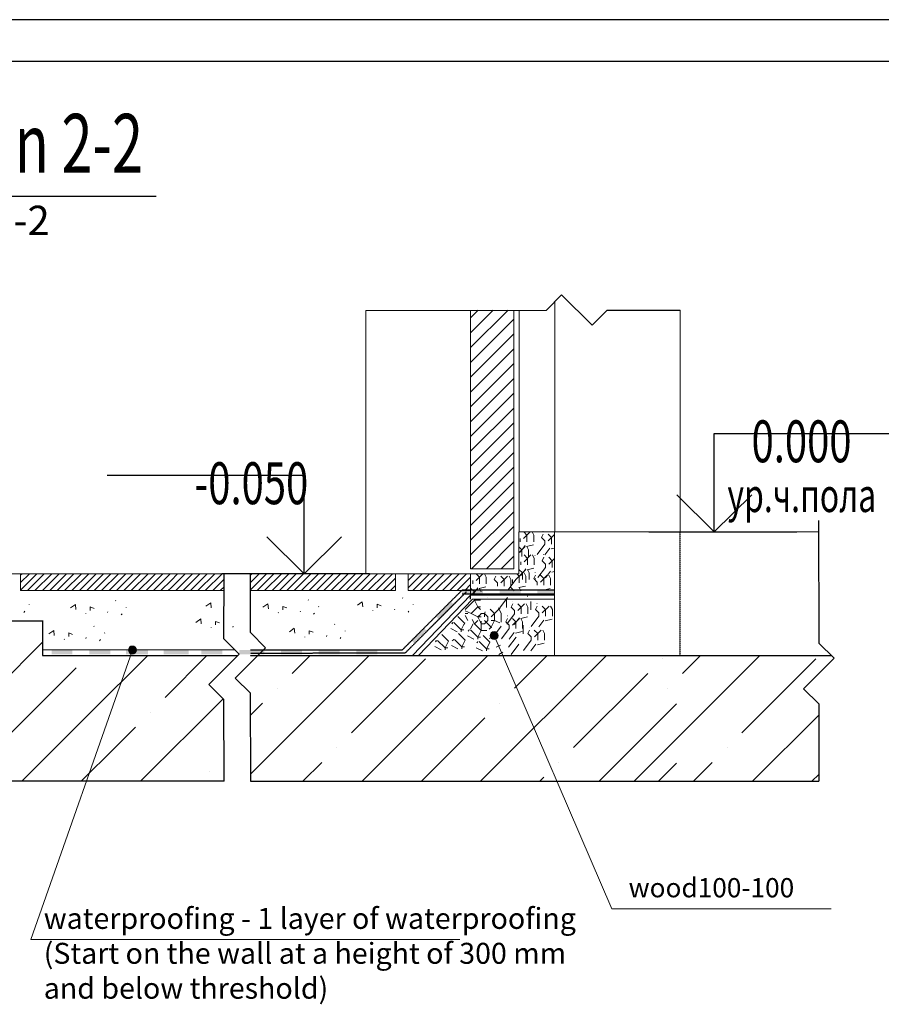
# Model space of a CAD drawing. Units: millimetres. Extents: x 247622 to 2537294, y -1191034 to 124329797.
# Drawn here: x 1096033 to 1106313, y -1028229 to -1016477 of the extents above; entities that cross this region are included whole.
import ezdxf
from ezdxf.enums import TextEntityAlignment as Align

# ---------------------------------------------------------------- set-up
doc = ezdxf.new("R2010")
doc.units = ezdxf.units.MM
doc.linetypes.add('DASHEDX2', pattern=[1.5, 1, -0.5])
doc.linetypes.add('HIDDEN2', pattern=[4.7625, 3.175, -1.5875])
doc.layers.get('0').update_dxf_attribs({"lineweight": 9})
for name, color, linetype in [('1WALLW', 7, 'DASHEDX2'), ('format', 5, 'Continuous'), ('Line_2', 7, 'Continuous'), ('OTM', 1, 'Continuous'), ('PLO', 1, 'Continuous'), ('sht', 141, 'Continuous')]:
    doc.layers.add(name, color=color, linetype=linetype)
for name, color, linetype, lineweight in [('Line_1', 8, 'Continuous', 13), ('STAIRS', 8, 'Continuous', 9), ('стены', 31, 'Continuous', 30), ('штриховка', 11, 'Continuous', 9)]:
    doc.layers.add(name, color=color, linetype=linetype, lineweight=lineweight)
doc.styles.get("Standard").update_dxf_attribs({"font": 'times.ttf', "height": 200})
doc.styles.add('STYLE4', font='times.ttf', dxfattribs={"height": 200})
pattern_1 = [(45, (6627694.7, 2646377.1), (-707.10678, 707.10678), []), (45, (6628401.8, 2646377.1), (-707.10678, 707.10678), [1250, -250, 0, -250])]
pattern_2 = [(45, (1737006.736, -803227.73), (-44.194174, 44.194174), [])]

# ---------------------------------------------------------------- blocks, each defined once
blk = doc.blocks.new('A$C31E11B70')
at = {"layer": 'PLO'}
for p, q in [((0, 586.6), (881.9, 586.6)), ((389.8, 586.6), (166.4, 365.2)), ((389.8, 586.6), (389.8, 0)), ((389.8, 586.6), (613.2, 365.2)), ((389.8, 0), (1564.7, 0))]:
    blk.add_line(p, q, dxfattribs=at)

msp = doc.modelspace()

# ---------------------------------------------------------------- hatches: boundary and pattern name
at = {"layer": '1WALLW'}
h = msp.add_hatch(color=7, dxfattribs=at)
h.paths.add_polyline_path([(1101761.2, -1023285.3), (1102011.2, -1023285.3), (1102011.2, -1023335.3), (1101761.2, -1023335.3)])
h.paths.add_polyline_path([(1101311.2, -1023285.2), (1101561.2, -1023285.3), (1101561.2, -1023335.3), (1101311.2, -1023335.2)])
h.paths.add_polyline_path([(1102412.9, -1023335.4), (1102412.9, -1023285.4), (1102211.2, -1023285.3), (1102211.2, -1023335.3)])
h = msp.add_hatch(color=7, dxfattribs=at)
h.paths.add_polyline_path([(1101034.7, -1023634.4), (1100999.2, -1023598.9), (1101176, -1023422.1), (1101211.4, -1023457.5)])
h.paths.add_polyline_path([(1100857.8, -1023740.3), (1100893.4, -1023775.9), (1100745.9, -1023923.5), (1100710.2, -1023887.9)])
h = msp.add_hatch(color=7, dxfattribs=at)
h.paths.add_polyline_path([(1097312.7, -1024000.2), (1097562.7, -1024000.2), (1097562.7, -1024050.2), (1097312.7, -1024050.2)])
h.paths.add_polyline_path([(1096862.7, -1024000.1), (1097112.7, -1024000.2), (1097112.7, -1024050.2), (1096862.7, -1024050.1)])
h.paths.add_polyline_path([(1096412.7, -1024000.1), (1096662.7, -1024000.1), (1096662.7, -1024050.1), (1096412.7, -1024050.1)])
h = msp.add_hatch(color=7, dxfattribs=at)
h.paths.add_polyline_path([(1098652.1, -1024001.4), (1098902.1, -1024001.5), (1098902.1, -1024051.5), (1098652.1, -1024051.4)])
h.paths.add_polyline_path([(1098202.1, -1024001.4), (1098452.1, -1024001.4), (1098452.1, -1024051.4), (1098202.1, -1024051.4)])
h.paths.add_polyline_path([(1097752.1, -1024001.3), (1098002.1, -1024001.4), (1098002.1, -1024051.4), (1097752.1, -1024051.3)])
h.paths.add_polyline_path([(1097301, -1024001.3), (1097552.1, -1024001.3), (1097552.1, -1024051.3), (1097301.6, -1024051.3)])
h = msp.add_hatch(color=7, dxfattribs=at)
h.paths.add_polyline_path([(1100050.6, -1024001.6), (1100300.6, -1024001.6), (1100300.6, -1024051.6), (1100050.6, -1024051.6)])
h.paths.add_polyline_path([(1099600.6, -1024001.5), (1099850.6, -1024001.6), (1099850.6, -1024051.6), (1099600.6, -1024051.5)])
h.paths.add_polyline_path([(1099150.6, -1024001.5), (1099400.6, -1024001.5), (1099400.6, -1024051.5), (1099150.6, -1024051.5)])
h.paths.add_polyline_path([(1098700.6, -1024001.4), (1098950.6, -1024001.4), (1098950.6, -1024051.4), (1098700.6, -1024051.4)])
h.paths.add_polyline_path([(1097800.6, -1024001.3), (1098050.6, -1024001.3), (1098050.6, -1024051.3), (1097800.6, -1024051.3)])
at = {"layer": 'штриховка'}
h = msp.add_hatch(dxfattribs=at)
h.set_pattern_fill('ANSI31', color=256, scale=1000, style=0)
h.set_pattern_definition([(45, (1737006.74, -803227.73), (-88.388348, 88.388348), [])])
h.paths.add_polyline_path([(1101929.4, -1019944.5), (1101412.9, -1019945.4), (1101412.9, -1023030.8), (1101929.4, -1023030.8)])
h = msp.add_hatch(dxfattribs=at)
h.set_pattern_fill('ANSI31', color=256, scale=500, style=0)
h.set_pattern_definition(pattern_2)
h.paths.add_polyline_path([(1097608.6, -1023091), (1096044.4, -1023091), (1096044.4, -1023291), (1097608.6, -1023291)])
h = msp.add_hatch(dxfattribs=at)
h.set_pattern_fill('ANSI31', color=256, scale=500, style=0)
h.set_pattern_definition(pattern_2)
h.paths.add_polyline_path([(1097838.4, -1023091), (1097608.6, -1023091), (1097608.6, -1023291), (1097838.4, -1023291)])
h = msp.add_hatch(dxfattribs=at)
h.set_pattern_fill('ANSI31', color=256, scale=500, style=0)
h.set_pattern_definition(pattern_2)
h.paths.add_polyline_path([(1098471.1, -1023091), (1097838.4, -1023091), (1097838.4, -1023291), (1098470.9, -1023291)])
h = msp.add_hatch(dxfattribs=at)
h.set_pattern_fill('ANSI31', color=256, scale=500, style=0)
h.set_pattern_definition(pattern_2)
h.paths.add_polyline_path([(1098785.4, -1023091), (1098785.4, -1023290.9), (1100517.6, -1023291), (1100517.6, -1023091)])
h = msp.add_hatch(dxfattribs=at)
h.set_pattern_fill('ANSI31', color=256, scale=500, style=0)
h.set_pattern_definition(pattern_2)
h.paths.add_polyline_path([(1100667.6, -1023291), (1101307.1, -1023291), (1101312.8, -1023285.2), (1101412.9, -1023285.2), (1101412.9, -1023091), (1100667.6, -1023091)])
h = msp.add_hatch(dxfattribs=at)
h.set_pattern_fill('ANSI35', color=256, scale=4000, style=0)
h.set_pattern_definition(pattern_1)
h.paths.add_polyline_path([(1094784.5, -1025562.9), (1097468.4, -1025563.3), (1096360.9, -1024066.7), (1096305.7, -1024066.7), (1096305.7, -1024048.6, -0.3721822), (1096264.9, -1024001.4, -0.3721269), (1096305.7, -1023954.3), (1096305.6, -1023650.7), (1093311.3, -1023651.2), (1093311.4, -1025092.8), (1090310.8, -1025093.2), (1090311.2, -1026594.9), (1087312.1, -1026595.7), (1087310.3, -1027652.4), (1088546.8, -1027655.6), (1088637.5, -1027564.9), (1088818.9, -1027746.4), (1088909.7, -1027655.6), (1089854.2, -1027654.2)])
for points in [[(1101645.3, -1023828.2, 1), (1101740.6, -1023828.2, 1)], [(1097329.8, -1024000.2, 1), (1097425.2, -1024000.2, 1)]]:
    msp.add_hatch(color=7, dxfattribs=at).paths.add_polyline_path(points)
h = msp.add_hatch(dxfattribs=at)
h.set_pattern_fill('ANSI35', color=256, scale=4000, style=0)
h.set_pattern_definition(pattern_1)
h.paths.add_polyline_path([(1097608.6, -1024066.7), (1096360.9, -1024066.7), (1097468.4, -1025563.3), (1097608.6, -1025563.4)])
h.paths.add_polyline_path([(1097838.4, -1024066.7), (1097608.6, -1024066.7), (1097608.6, -1025563.4), (1097838.4, -1025563.4)])
h.paths.add_polyline_path([(1098470.2, -1024592.5), (1098288.8, -1024411), (1098633.1, -1024066.7), (1097838.4, -1024066.7), (1097838.4, -1025563.4), (1098473.3, -1025563.5)])
h = msp.add_hatch(dxfattribs=at)
h.set_pattern_fill('ANSI35', color=256, scale=4000, style=0)
h.set_pattern_definition([(45, (5073045.9, -185122.4), (-707.10678, 707.10678), []), (45, (5073753, -185122.4), (-707.10678, 707.10678), [1250, -250, 0, -250])])
h.paths.add_polyline_path([(1098785.9, -1024066.7), (1098788.6, -1025566.7), (1103869.1, -1025566.7), (1103869.1, -1024066.7)])

# ---------------------------------------------------------------- linework, layer by layer
at = {"ltscale": 0.3}
for p, q in [((1102417, -1022591, 0), (1102417, -1019844.8, 0)), ((1100162.9, -1023091, 0), (1100162.9, -1019947.7, 0)), ((1101412.9, -1023030.8, 0), (1101412.9, -1019945.4, 0)), ((1101929.4, -1023030.8, 0), (1101929.4, -1019944.5, 0)), ((1101993.6, -1022591, 0), (1101993.6, -1019944.4, 0)), ((1103912.9, -1022580.2, 0), (1103912.9, -1019944.5, 0)), ((1101412.9, -1023030.8, 0), (1101412.9, -1022332.5, 0)), ((1101989.4, -1022591, 0), (1105565.5, -1022591, 0)), ((1101989.4, -1023090.8, 0), (1101989.4, -1022591, 0)), ((1102412.9, -1024066.7, 0), (1102412.9, -1022591, 0)), ((1101929.4, -1023030.8, 0), (1101412.9, -1023030.8, 0)), ((1093030.3, -1023091, 0), (1098471.1, -1023091, 0)), ((1098471.1, -1023091, 0), (1096044.4, -1023091, 0)), ((1096044.4, -1023091, 0), (1096044.4, -1023291, 0)), ((1100517.6, -1023091, 0), (1098785.4, -1023091, 0)), ((1100517.6, -1023091, 0), (1100517.6, -1023291, 0)), ((1101412.9, -1023091, 0), (1100667.6, -1023091, 0)), ((1100667.6, -1023091, 0), (1100667.6, -1023291, 0)), ((1101412.9, -1023344.8, 0), (1101412.9, -1023090.8, 0)), ((1101989.4, -1023090.8, 0), (1101412.9, -1023090.8, 0)), ((1096044.4, -1023291, 0), (1098470.9, -1023291, 0)), ((1098785.8, -1023290.9, 0), (1100517.6, -1023291, 0)), ((1100667.6, -1023291, 0), (1101412.9, -1023291, 0)), ((1100720.5, -1024066.7, 0), (1101412.9, -1023344.8, 0)), ((1100789.8, -1024066.7, 0), (1101434.2, -1023394.8, 0)), ((1101412.9, -1023344.8, 0), (1102412.9, -1023344.8, 0)), ((1101434.2, -1023394.8, 0), (1102412.9, -1023394.8, 0))]:
    msp.add_line(p, q, dxfattribs=at)
at = {"layer": '1WALLW', "color": 7}
for p, q in [((1101312.8, -1023285.2, 0), (1100596.4, -1024001.6, 0)), ((1102412.9, -1023285.4, 0), (1101312.8, -1023285.2, 0)), ((1101362.8, -1023305.9, 0), (1100632.1, -1024037.4, 0)), ((1102412.9, -1023332.7, 0), (1101313.4, -1023335.2, 0)), ((1101412.9, -1023394.8, 0), (1101412.9, -1023344.8, 0)), ((1100596.4, -1024001.6, 0), (1098785.7, -1024001.4, 0)), ((1100632.1, -1024037.4, 0), (1098785.8, -1024041.6, 0))]:
    msp.add_line(p, q, dxfattribs=at)
at = {"layer": 'format'}
msp.add_line((1106946.4, -1016477.4), (1066046.4, -1016477.4), dxfattribs=at)
at = {"layer": 'format', "color": 1}
msp.add_line((1106446.4, -1016977.4), (1068046.4, -1016977.4), dxfattribs=at)
at = {"layer": 'format', "color": 6, "lineweight": 20}
msp.add_line((1098470.1, -1024636.7, 0), (1098470.1, -1024636.7, 0), dxfattribs=at)
at = {"layer": 'Line_1', "color": 252}
for p, q in [((1103097.1, -1027087.6), (1101692.9, -1023828.2)), ((1096167.7, -1027453.9), (1097377.5, -1024000.2, 0)), ((1103097.1, -1027087.6), (1105715.5, -1027087.6)), ((1096167.7, -1027453.9), (1101285.7, -1027453.9))]:
    msp.add_line(p, q, dxfattribs=at)
at = {"layer": 'Line_1', "color": 252, "linetype": 'Continuous', "lineweight": -2, "ltscale": 100, "elevation": 0}
for points in [[(1100162.9, -1019947.7), (1102318.1, -1019943.8), (1102499.5, -1019762.4), (1102862.4, -1020125.2), (1103043.8, -1019943.8), (1103912.9, -1019944.7)], [(1105565.2, -1022455.1), (1105567.9, -1023917.5), (1105749.3, -1024098.9), (1105386.5, -1024461.8), (1105567.9, -1024643.2), (1105567.2, -1025566.7)], [(1098473.3, -1025564), (1098470.2, -1024592.5), (1098288.8, -1024411), (1098651.7, -1024048.1), (1098470.2, -1023866.7), (1098471.1, -1023091)], [(1098791, -1025565), (1098785.4, -1024517), (1098604, -1024335.5), (1098966.9, -1023972.7), (1098785.4, -1023791.2), (1098785.4, -1023091)]]:
    msp.add_lwpolyline(points, dxfattribs=at)
at = {"layer": 'Line_2', "color": 7, "linetype": 'HIDDEN2', "lineweight": 25}
msp.add_line((1103907.6, -1022589), (1103907.6, -1024066.1), dxfattribs=at)
at = {"layer": 'OTM', "color": 7}
msp.add_line((1093799.4, -1018582.7, 0), (1097662.2, -1018582.7, 0), dxfattribs=at)
at = {"layer": 'sht'}
for p, q in [((1101913.7, -1023418), (1101912.2, -1023416.5)), ((1102090, -1023363.1), (1102088.5, -1023361.6)), ((1101187.4, -1023687.4), (1101196, -1023678.8)), ((1101196, -1023678.8), (1101200.8, -1023669.1)), ((1101002.2, -1023893.7), (1101007.1, -1023884)), ((1100993.6, -1023902.3), (1101002.2, -1023893.7))]:
    msp.add_line(p, q, dxfattribs=at)
at = {"layer": 'STAIRS', "color": 7, "lineweight": 15}
for centre in [(1101692.9, -1023828.2), (1097377.5, -1024000.2, 0)]:
    msp.add_circle(centre, 47.7, dxfattribs=at)
at = {"layer": 'стены', "color": 7, "lineweight": 30, "ltscale": 20}
for p, q in [((1093310.6, -1023651.2), (1096311.2, -1023650.7, 0)), ((1096305.6, -1023650.7, 0), (1096305.7, -1024066.7, 0)), ((1098785.9, -1024066.7, 0), (1105717.1, -1024066.7, 0)), ((1094784.5, -1025562.9, 0), (1098473.3, -1025563.5, 0)), ((1098788.6, -1025565, 0), (1105567.2, -1025566.2, 0))]:
    msp.add_line(p, q, dxfattribs=at)
at = {"layer": 'штриховка'}
for p, q in [((1101989.4, -1022591, 0), (1101989.4, -1023090.8, 0)), ((1102045.8, -1022669), (1102123.8, -1022591)), ((1102085.8, -1022629), (1102047.8, -1022591)), ((1102165.8, -1022629), (1102146.8, -1022591)), ((1102277, -1022586), (1102275.5, -1022584.4)), ((1102005.8, -1022708.2), (1102005.8, -1022669)), ((1102085.8, -1022708.2), (1102085.8, -1022629)), ((1102165.8, -1022708.2), (1102165.8, -1022629)), ((1102258.9, -1022657.4), (1102279.2, -1022616.6)), ((1102298.8, -1022697.4), (1102258.9, -1022657.4)), ((1102298.8, -1022736.6), (1102298.8, -1022697.4)), ((1102378.8, -1022657.4), (1102338.1, -1022616.6)), ((1102338.8, -1022697.4), (1102412.9, -1022623.3)), ((1102378.8, -1022736.6), (1102378.8, -1022657.4)), ((1101989.4, -1022838.7), (1102065.1, -1022763)), ((1102024.4, -1022803.8), (1101989.4, -1022768.9)), ((1102005, -1022834.3), (1102064.8, -1022754.5)), ((1102024.4, -1022883), (1102024.4, -1022803.8)), ((1102081.3, -1022764.4), (1102161.5, -1022745.2)), ((1102104.4, -1022803.8), (1102084, -1022763)), ((1102104.4, -1022883), (1102104.4, -1022803.8)), ((1102207.2, -1022858.8), (1102298.8, -1022736.6)), ((1102298, -1022862.6), (1102357.9, -1022782.8)), ((1102374.4, -1022792.7), (1102412.9, -1022783.5)), ((1102012.6, -1022985.5), (1102012.6, -1022946.2)), ((1102092.6, -1022906.2), (1102051.8, -1022865.5)), ((1102052.6, -1022946.2), (1102133.3, -1022865.5)), ((1102092.6, -1022985.5), (1102092.6, -1022906.2)), ((1102172.6, -1022906.2), (1102152.2, -1022865.5)), ((1102172.6, -1022985.5), (1102172.6, -1022906.2)), ((1102182.5, -1022871.8), (1102180.9, -1022870.3)), ((1102265.6, -1022934.6), (1102286, -1022893.8)), ((1102305.6, -1022974.6), (1102265.6, -1022934.6)), ((1102283.7, -1022863.2), (1102282.2, -1022861.7)), ((1102385.6, -1022934.6), (1102344.9, -1022893.8)), ((1102345.6, -1022974.6), (1102412.9, -1022907.3)), ((1102385.6, -1023013.8), (1102385.6, -1022934.6)), ((1102031.1, -1023081), (1101990.4, -1023040.3)), ((1101991.1, -1023121), (1102071.9, -1023040.3)), ((1102011.7, -1023111.5), (1102071.6, -1023031.7)), ((1102088.1, -1023041.6), (1102168.3, -1023022.4)), ((1102111.1, -1023081), (1102090.7, -1023040.3)), ((1102214, -1023136), (1102305.6, -1023013.8)), ((1102304.8, -1023139.8), (1102364.6, -1023060)), ((1102305.6, -1023013.8), (1102305.6, -1022974.6)), ((1102381.1, -1023070), (1102412.9, -1023062.4)), ((1098785.4, -1023091, 0), (1101412.9, -1023091, 0)), ((1101354.1, -1023090.8, 0), (1101989.4, -1023090.8, 0)), ((1101412.9, -1023344.8, 0), (1101412.9, -1023090.8, 0)), ((1101439.9, -1023210.8), (1101439.9, -1023171.6)), ((1101519.9, -1023131.6), (1101479.1, -1023090.8)), ((1101479.9, -1023171.6), (1101560.6, -1023090.8)), ((1101519.9, -1023210.8), (1101519.9, -1023131.6)), ((1101599.9, -1023131.6), (1101579.5, -1023090.8)), ((1101599.9, -1023210.8), (1101599.9, -1023131.6)), ((1101692.9, -1023159.9), (1101713.3, -1023119.2)), ((1101732.9, -1023199.9), (1101692.9, -1023159.9)), ((1101711.1, -1023088.6), (1101709.5, -1023087)), ((1101812.9, -1023159.9), (1101772.2, -1023119.2)), ((1101772.9, -1023199.9), (1101853.7, -1023119.2)), ((1101812.9, -1023239.2), (1101812.9, -1023159.9)), ((1101859.5, -1023282.5), (1101951.1, -1023160.3)), ((1101892.9, -1023159.9), (1101872.5, -1023119.2)), ((1101892.9, -1023239.2), (1101892.9, -1023159.9)), ((1101913.4, -1023199.6), (1101913.4, -1023160.3)), ((1101953.4, -1023160.3), (1102034.1, -1023079.6)), ((1101993.4, -1023120.3), (1101963.8, -1023090.8)), ((1101993.4, -1023199.6), (1101993.4, -1023120.3)), ((1102031.1, -1023160.3), (1102031.1, -1023081)), ((1102073.4, -1023120.3), (1102053, -1023079.6)), ((1102073.4, -1023199.6), (1102073.4, -1023120.3)), ((1102111.1, -1023160.3), (1102111.1, -1023081)), ((1102166.4, -1023148.7), (1102186.8, -1023107.9)), ((1102206.4, -1023188.7), (1102166.4, -1023148.7)), ((1102184.5, -1023077.3), (1102183, -1023075.8)), ((1102189.2, -1023149), (1102187.7, -1023147.5)), ((1102286.4, -1023148.7), (1102245.6, -1023107.9)), ((1102246.4, -1023188.7), (1102327.2, -1023107.9)), ((1102286.4, -1023227.9), (1102286.4, -1023148.7)), ((1102366.4, -1023148.7), (1102346, -1023107.9)), ((1102366.4, -1023227.9), (1102366.4, -1023148.7)), ((1101458.4, -1023306.4), (1101417.7, -1023265.6)), ((1101418.4, -1023346.4), (1101499.2, -1023265.6)), ((1101439, -1023336.8), (1101498.9, -1023257)), ((1101515.4, -1023267), (1101595.6, -1023247.8)), ((1101538.4, -1023306.4), (1101518, -1023265.6)), ((1101732.9, -1023239.2), (1101732.9, -1023199.9)), ((1101931.9, -1023295.1), (1101891.2, -1023254.4)), ((1101988.9, -1023255.7), (1102069.1, -1023236.5)), ((1102011.9, -1023295.1), (1101991.5, -1023254.4)), ((1102206.4, -1023227.9), (1102206.4, -1023188.7)), ((1102281.9, -1023284.1), (1102362.1, -1023264.8)), ((1101409.8, -1023454.8), (1101458.4, -1023406.2)), ((1101529.8, -1023406.2), (1101458.4, -1023406.2)), ((1101498.4, -1023486.2), (1101458.4, -1023406.2)), ((1101616.5, -1023374.4), (1101615, -1023372.9)), ((1101760.3, -1023496.6), (1101851.9, -1023374.4)), ((1101839.9, -1023492.4), (1101839.9, -1023391.4)), ((1102132.9, -1023520.8), (1102132.9, -1023419.7)), ((1101349.5, -1023515.2), (1101418.4, -1023446.2)), ((1101418.4, -1023566.2), (1101349.5, -1023531.7)), ((1101418.4, -1023566.2), (1101498.4, -1023486.2)), ((1101529.8, -1023517.6), (1101498.4, -1023486.2)), ((1101529.8, -1023486.2), (1101498.4, -1023486.2)), ((1101698.4, -1023566.2), (1101645.4, -1023513.1)), ((1101658.4, -1023606.2), (1101766, -1023498.6)), ((1101778.4, -1023566.2), (1101744.6, -1023498.6)), ((1101895.5, -1023489.4), (1101915.9, -1023448.6)), ((1101935.5, -1023529.4), (1101895.5, -1023489.4)), ((1101935.5, -1023568.6), (1101935.5, -1023529.4)), ((1102015.5, -1023489.4), (1101974.8, -1023448.6)), ((1101975.5, -1023529.4), (1102056.3, -1023448.6)), ((1102015.5, -1023568.6), (1102015.5, -1023489.4)), ((1102095.5, -1023489.4), (1102075.2, -1023448.6)), ((1102095.5, -1023568.6), (1102095.5, -1023489.4)), ((1102188.6, -1023517.7), (1102209, -1023477)), ((1102228.6, -1023557.7), (1102188.6, -1023517.7)), ((1102206.7, -1023446.3), (1102205.2, -1023444.8)), ((1102308.6, -1023517.7), (1102267.8, -1023477)), ((1102268.6, -1023557.7), (1102349.3, -1023477)), ((1102308.6, -1023597), (1102308.6, -1023517.7)), ((1102388.6, -1023517.7), (1102368.2, -1023477)), ((1102388.6, -1023597), (1102388.6, -1023517.7)), ((1101333.7, -1023670.2), (1101262.3, -1023598.8)), ((1101378.4, -1023566.2), (1101349.5, -1023566.2)), ((1101378.4, -1023646.2), (1101349.5, -1023588.3)), ((1101498.4, -1023606.2), (1101409.8, -1023561.9)), ((1101458.4, -1023686.2), (1101433.2, -1023635.6)), ((1101458.4, -1023686.2), (1101498.4, -1023646.2)), ((1101498.4, -1023606.2), (1101490.8, -1023602.4)), ((1101498.4, -1023606.2), (1101529.8, -1023574.8)), ((1101498.4, -1023606.2), (1101517.9, -1023586.7)), ((1101529.8, -1023606.2), (1101498.4, -1023606.2)), ((1101529.8, -1023669), (1101498.4, -1023606.2)), ((1101529.8, -1023574.8), (1101538.4, -1023566.2)), ((1101538.4, -1023606.2), (1101529.8, -1023606.2)), ((1101578.4, -1023566.2), (1101538.4, -1023566.2)), ((1101538.4, -1023766.2), (1101538.4, -1023654.2)), ((1101578.4, -1023566.2), (1101553.5, -1023566.2)), ((1101578.4, -1023566.2), (1101588.6, -1023545.9)), ((1101578.4, -1023606.2), (1101578.4, -1023566.2)), ((1101618.4, -1023606.2), (1101578.4, -1023566.2)), ((1101658.4, -1023726.2), (1101578.4, -1023646.2)), ((1101578.4, -1023686.2), (1101618.4, -1023646.2)), ((1101618.4, -1023646.2), (1101618.4, -1023606.2)), ((1101698.4, -1023646.2), (1101658.4, -1023646.2)), ((1101658.4, -1023726.2), (1101698.4, -1023646.2)), ((1101698.4, -1023646.2), (1101698.4, -1023566.2)), ((1101760.9, -1023677.4), (1101698.4, -1023646.2)), ((1101778.4, -1023667.2), (1101778.4, -1023566.2)), ((1101834.1, -1023664.2), (1101854.5, -1023623.4)), ((1101843.9, -1023690.8), (1101935.5, -1023568.6)), ((1101852.2, -1023592.8), (1101850.7, -1023591.3)), ((1101954.1, -1023664.2), (1101913.3, -1023623.4)), ((1101914.1, -1023704.2), (1101994.9, -1023623.4)), ((1101934.7, -1023694.6), (1101994.6, -1023614.8)), ((1102011.1, -1023624.8), (1102091.3, -1023605.5)), ((1102034.1, -1023664.2), (1102013.7, -1023623.4)), ((1102136.9, -1023719.2), (1102228.6, -1023597)), ((1102227.8, -1023723), (1102287.6, -1023643.2)), ((1102228.6, -1023597), (1102228.6, -1023557.7)), ((1102304.1, -1023653.1), (1102384.3, -1023633.9)), ((1101254.1, -1023782), (1101178.6, -1023744.3)), ((1101302.3, -1023758.8), (1101213.7, -1023670.2)), ((1101302.3, -1023758.8), (1101333.7, -1023696)), ((1101333.7, -1023758.8), (1101302.3, -1023758.8)), ((1101302.3, -1023782), (1101302.3, -1023758.8)), ((1101342.3, -1023678.8), (1101333.7, -1023670.2)), ((1101333.7, -1023696), (1101342.3, -1023678.8)), ((1101383.5, -1023774.8), (1101392.1, -1023766.2)), ((1101392.1, -1023766.2), (1101397, -1023756.5)), ((1101498.4, -1023846.2), (1101409.8, -1023757.6)), ((1101411.7, -1023746.5), (1101441.9, -1023686.2)), ((1101529.8, -1023757.6), (1101458.4, -1023686.2)), ((1101538.4, -1023686.2), (1101529.8, -1023669)), ((1101538.4, -1023766.2), (1101529.8, -1023757.6)), ((1101529.8, -1023783.4), (1101538.4, -1023766.2)), ((1101578.4, -1023686.2), (1101538.4, -1023686.2)), ((1101607.1, -1023766.2), (1101538.4, -1023766.2)), ((1101634, -1023750.6), (1101658.4, -1023726.2)), ((1101668, -1023731), (1101658.4, -1023726.2)), ((1101684.9, -1023838.9), (1101776.6, -1023716.7)), ((1101782.4, -1023865.6), (1101874.1, -1023743.4)), ((1101874.1, -1023704.2), (1101834.1, -1023664.2)), ((1101874.1, -1023743.4), (1101874.1, -1023704.2)), ((1101954.1, -1023743.4), (1101954.1, -1023664.2)), ((1102034.1, -1023743.4), (1102034.1, -1023664.2)), ((1102038.4, -1023806.6), (1102038.4, -1023705.6)), ((1102094.1, -1023803.6), (1102114.4, -1023762.8)), ((1102112.2, -1023732.2), (1102110.7, -1023730.7)), ((1102214.1, -1023803.6), (1102173.3, -1023762.8)), ((1102174.1, -1023843.6), (1102254.8, -1023762.8)), ((1102294.1, -1023803.6), (1102273.7, -1023762.8)), ((1101108.5, -1023973.7), (1101019.9, -1023885.1)), ((1101139.9, -1023885.1), (1101068.5, -1023813.7)), ((1101148.5, -1023893.7), (1101139.9, -1023885.1)), ((1101194.5, -1023890.5), (1101203.1, -1023881.9)), ((1101203.1, -1023881.9), (1101207.9, -1023872.2)), ((1101309.4, -1023961.9), (1101220.8, -1023873.3)), ((1101340.8, -1023873.3), (1101269.4, -1023801.9)), ((1101349.4, -1023881.9), (1101340.8, -1023873.3)), ((1101340.8, -1023899.1), (1101349.4, -1023881.9)), ((1101450.2, -1023869.4), (1101374.7, -1023831.7)), ((1101498.4, -1023846.2), (1101529.8, -1023783.4)), ((1101529.8, -1023846.2), (1101498.4, -1023846.2)), ((1101498.4, -1023869.4), (1101498.4, -1023846.2)), ((1101633.8, -1023899.3), (1101562.4, -1023827.9)), ((1101635.8, -1023863.5), (1101684.9, -1023838.9)), ((1101865.6, -1023967.7), (1101957.3, -1023845.5)), ((1101873.3, -1023869.4), (1101933.1, -1023789.6)), ((1101949.6, -1023799.6), (1102029.8, -1023780.4)), ((1102042.4, -1024005), (1102134.1, -1023882.8)), ((1102134.1, -1023843.6), (1102094.1, -1023803.6)), ((1102134.1, -1023882.8), (1102134.1, -1023843.6)), ((1102214.1, -1023882.8), (1102214.1, -1023803.6)), ((1102294.1, -1023882.8), (1102294.1, -1023803.6)), ((1101060.3, -1023997), (1100984.8, -1023959.2)), ((1101108.5, -1023973.7), (1101139.9, -1023910.9)), ((1101139.9, -1023973.7), (1101108.5, -1023973.7)), ((1101108.5, -1023997), (1101108.5, -1023973.7)), ((1101139.9, -1023910.9), (1101148.5, -1023893.7)), ((1101261.2, -1023985.2), (1101185.7, -1023947.4)), ((1101309.4, -1023961.9), (1101340.8, -1023899.1)), ((1101340.8, -1023961.9), (1101309.4, -1023961.9)), ((1101309.4, -1023985.2), (1101309.4, -1023961.9)), ((1101554.2, -1024011.2), (1101478.7, -1023973.4)), ((1101487.5, -1023916.5), (1101496.1, -1023907.9)), ((1101496.1, -1023907.9), (1101501, -1023898.2)), ((1101602.4, -1023987.9), (1101513.8, -1023899.3)), ((1101602.4, -1023987.9), (1101633.8, -1023925.1)), ((1101633.8, -1023987.9), (1101602.4, -1023987.9)), ((1101602.4, -1024011.2), (1101602.4, -1023987.9)), ((1101642.4, -1023907.9), (1101633.8, -1023899.3)), ((1101633.8, -1023925.1), (1101642.4, -1023907.9)), ((1101719, -1023965.5), (1101768.1, -1023941)), ((1101895.9, -1024054.6), (1101987.5, -1023932.4)), ((1102133.2, -1024008.8), (1102193.1, -1023929)), ((1102209.6, -1023939), (1102289.8, -1023919.7)), ((1101412.9, -1024066.7, 0), (1102412.9, -1024066.7, 0)), ((1101749.3, -1024052.4), (1101798.3, -1024027.9)), ((1103363.9, -1025566.7, 0), (1104863.9, -1024066.7, 0)), ((1103942.2, -1024281.3, 0), (1104156.8, -1024066.7, 0)), ((1104649.3, -1024988.4, 0), (1105533.2, -1024104.6, 0)), ((1103765.4, -1024458.1, 0), (1103765.4, -1024458.1, 0)), ((1104778.2, -1025566.7, 0), (1105567.8, -1024777.1, 0)), ((1104472.5, -1025165.2, 0), (1104472.5, -1025165.2, 0)), ((1104071.1, -1025566.7, 0), (1104295.7, -1025342, 0)), ((1105485.3, -1025566.7, 0), (1105567.2, -1025484.7, 0))]:
    msp.add_line(p, q, dxfattribs=at)
at = {"layer": 'штриховка', "lineweight": 15}
for p, q in [((1097176.8, -1023407.5), (1097181.1, -1023411.8)), ((1099472.9, -1023399.8), (1099477.2, -1023404.1)), ((1100599.9, -1023375.6), (1100604.2, -1023379.8)), ((1096094.1, -1023537.4), (1096084.1, -1023551.7)), ((1096145.3, -1023457.7), (1096143.9, -1023462)), ((1096639, -1023498.5), (1096698, -1023457.2)), ((1096698, -1023457.2), (1096703.9, -1023516.2)), ((1096875.1, -1023528), (1096875.1, -1023486.7)), ((1096875.1, -1023486.7), (1096922.3, -1023504.4)), ((1097305, -1023487.3), (1097303.6, -1023491.5)), ((1098253.2, -1023478.7), (1098312.2, -1023437.4)), ((1098312.2, -1023437.4), (1098318.1, -1023496.4)), ((1098935.1, -1023490.8), (1098994.1, -1023449.5)), ((1098994.1, -1023449.5), (1099000, -1023508.5)), ((1099171.2, -1023520.3), (1099171.2, -1023479)), ((1099171.2, -1023479), (1099218.4, -1023496.7)), ((1099377.5, -1023546.4), (1099381.8, -1023535)), ((1099601.1, -1023479.5), (1099599.7, -1023483.8)), ((1100062, -1023466.6), (1100121.1, -1023425.3)), ((1100121.1, -1023425.3), (1100127, -1023484.2)), ((1100245.2, -1023527.9), (1100246.6, -1023533.6)), ((1100298.1, -1023496), (1100298.1, -1023454.8)), ((1100298.1, -1023454.8), (1100345.3, -1023472.5)), ((1100504.4, -1023522.2), (1100508.7, -1023510.8)), ((1100676.8, -1023535), (1100666.8, -1023549.3)), ((1100728.1, -1023455.3), (1100726.7, -1023459.6)), ((1096822.1, -1023559.9), (1096823.6, -1023565.6)), ((1097081.4, -1023554.2), (1097085.7, -1023542.8)), ((1097253.7, -1023567), (1097243.8, -1023581.2)), ((1098134.4, -1023670.3), (1098193.4, -1023629)), ((1098193.4, -1023629), (1098199.3, -1023688)), ((1099118.2, -1023552.1), (1099119.7, -1023557.8)), ((1099549.8, -1023559.3), (1099539.9, -1023573.5)), ((1096381.2, -1023807.8), (1096440.2, -1023766.5)), ((1096440.2, -1023766.5), (1096446.1, -1023825.5)), ((1096919, -1023716.8), (1096923.3, -1023721.1)), ((1098317.5, -1023731.7), (1098318.9, -1023737.4)), ((1098370.4, -1023699.8), (1098370.4, -1023658.5)), ((1098370.4, -1023658.5), (1098417.6, -1023676.2)), ((1098576.8, -1023726), (1098581, -1023714.6)), ((1099250.2, -1023781.5), (1099309.2, -1023740.2)), ((1099309.2, -1023740.2), (1099315.1, -1023799.2)), ((1099486.2, -1023811), (1099486.2, -1023769.7)), ((1099486.2, -1023769.7), (1099533.4, -1023787.4)), ((1099788, -1023690.5), (1099792.3, -1023694.8)), ((1099916.2, -1023770.2), (1099914.8, -1023774.5)), ((1096564.3, -1023869.1), (1096565.7, -1023874.8)), ((1096617.2, -1023837.3), (1096617.2, -1023796)), ((1096617.2, -1023796), (1096664.4, -1023813.7)), ((1096823.6, -1023863.4), (1096827.8, -1023852.1)), ((1096995.9, -1023876.3), (1096986, -1023890.5)), ((1097047.2, -1023796.5), (1097045.8, -1023800.8)), ((1099433.3, -1023842.8), (1099434.7, -1023848.5)), ((1099692.6, -1023837.1), (1099696.8, -1023825.7)), ((1099864.9, -1023850), (1099854.9, -1023864.2))]:
    msp.add_line(p, q, dxfattribs=at)
at = {"layer": 'штриховка', "lineweight": 25}
for p, q in [((1098603.9, -1024000.3, 0), (1096305.7, -1024000.1, 0)), ((1096305.7, -1024066.7, 0), (1098633.1, -1024066.7, 0))]:
    msp.add_line(p, q, dxfattribs=at)

# ---------------------------------------------------------------- block references
at = {"layer": 'OTM', "yscale": 2, "zscale": 2, "rotation": 180}
for p, xscale in [((1103541.4, -1021417.8, 0), -2), ((1100207.1, -1021917.8, 0), 2)]:
    msp.add_blockref('A$C31E11B70', p, dxfattribs=dict(at, xscale=xscale))

# ---------------------------------------------------------------- texts
at = {"layer": 'Line_2', "lineweight": 15, "width": 7063.773, "attachment_point": 1}
for s, insert, char_height in [('{\\fTimes New Roman|b0|i0|c204|p18;см. АР-2}', (1094547.1, -1018697.3), 350), ('{\\fTimes New Roman|b0|i0|c204|p18;wood100-100}', (1103298.1, -1026722.6), 229.5), ('{\\fTimes New Roman|b0|i0|c204|p18;waterproofing - 1 layer of waterproofing\\P(Start on the wall at a height of 300 mm\\Pand below threshold)}', (1096319.6, -1027078.4), 250)]:
    msp.add_mtext(s, dxfattribs=dict(at, insert=insert, char_height=char_height))
at = {"layer": 'OTM', "color": 7, "style": 'STYLE4', "width": 0.7}
msp.add_text('section 2-2', height=700, dxfattribs=at).set_placement((1095806.9, -1018042.5, 0), align=Align.MIDDLE)
at = {"layer": 'OTM', "style": 'STYLE4', "width": 0.7}
for s, height, p in [('0.000', 500, (1105361.7, -1021574.3, 0)), ('-0.050', 500, (1098796.6, -1022074.3, 0)), ('ур.ч.пола', 400, (1105364.5, -1022205.5, 0))]:
    msp.add_text(s, height=height, dxfattribs=at).set_placement(p, align=Align.MIDDLE)

doc.saveas('drawing.dxf')
